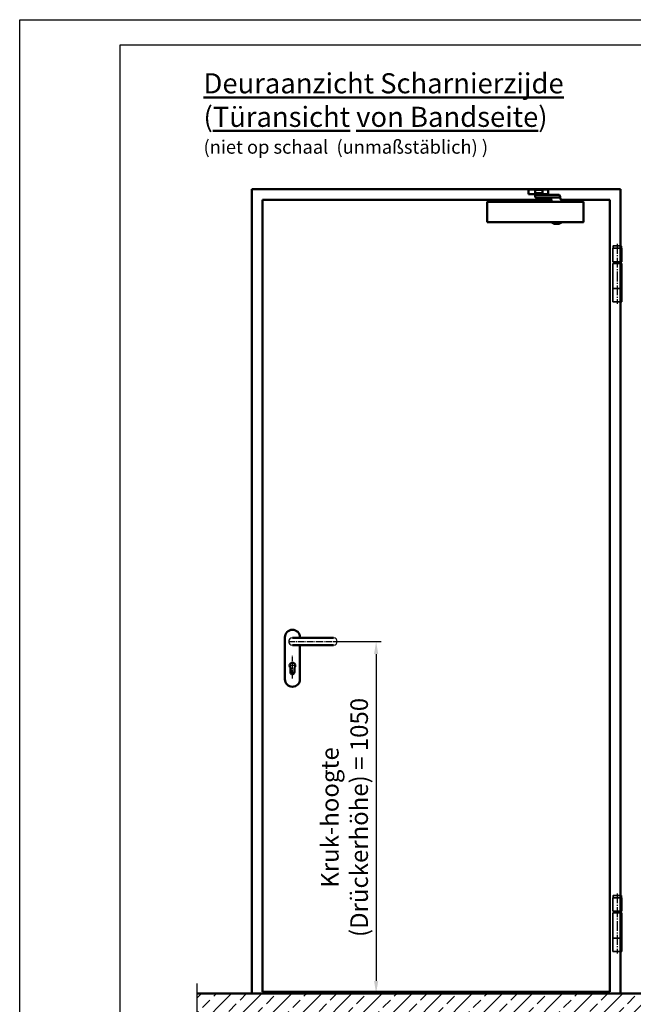
# Model space of a CAD drawing. Units: millimetres. Extents: x -3379 to 2921, y -675 to 3780.
# Drawn here: x -3379 to -1547, y 843 to 3780 of the extents above; entities that cross this region are included whole.
import ezdxf

# ---------------------------------------------------------------- set-up
doc = ezdxf.new("R2010")
doc.units = ezdxf.units.MM
doc.linetypes.add('AM_DIN_G_W050', pattern=[13.75, 9.75, -1.5, 1, -1.5])
for name, color, linetype, lineweight in [('AM_0', 7, 'Continuous', 50), ('AM_5', 3, 'Continuous', 25), ('AM_7', 4, 'AM_DIN_G_W050', 25), ('AM_8', 1, 'Continuous', 25), ('AM_BOR', 7, 'Continuous', 50), ('Sichtbare Kanten(DIN)', 7, 'Continuous', 35)]:
    doc.layers.add(name, color=color, linetype=linetype, lineweight=lineweight)
doc.styles.get("Standard").update_dxf_attribs({"font": 'ISOCP.SHX'})
doc.dimstyles.new('AM_DIN$0', dxfattribs={"dimtxt": 3.5, "dimasz": 2.5, "dimexe": 1, "dimexo": 0, "dimgap": 1, "dimtad": 1, "dimdec": 1, "dimdsep": 46, "dimtxsty": 'Standard', "dimcen": 0, "dimclrd": 256, "dimclre": 256, "dimclrt": 2, "dimadec": 0, "dimazin": 2, "dimtp": 0.1, "dimtm": 0.1, "dimtfac": 0.71, "dimtdec": 1, "dimtmove": 0, "dimatfit": 3, "dimfxl": 1, "dimlwd": -1, "dimlwe": -1, "dimarcsym": 0})

# ---------------------------------------------------------------- blocks, each defined once
blk = doc.blocks.new('Boden')
at = {"layer": 'AM_8', "ltscale": 10}
h = blk.add_hatch(dxfattribs=at)
h.set_pattern_fill('ANSI33', color=256, scale=10)
h.set_pattern_definition([(45, (1151.7, 641.955), (-44.9013, 44.9013), []), (45, (1196.6, 641.955), (-44.9013, 44.9013), [31.75, -15.875])])
h.paths.add_polyline_path([(220.4, 0), (-1149.5, 0), (-1149.5, -153.7), (220.4, -153.7)])
at = {"layer": 'AM_0'}
blk.add_line((220.4, 0), (-1149.5, 0), dxfattribs=at)
at = {"layer": 'AM_7', "ltscale": 10}
for p, q in [((-1149.5, 30), (-1149.5, -183.7)), ((220.4, -183.7), (220.4, 30)), ((-1179.5, -153.7), (250.4, -153.7))]:
    blk.add_line(p, q, dxfattribs=at)
blk = doc.blocks.new('Türband (AN)')
at = {"layer": 'AM_7', "ltscale": 3}
blk.add_line((0, 173.26), (0, -6), dxfattribs=at)
at = {"layer": 'Sichtbare Kanten(DIN)'}
for p, q in [((-13.1, 160), (13.1, 160)), ((-13.1, 120), (-13.1, 160)), ((-12.5, 166.5), (-12.5, 160.5)), ((-12, 167), (12, 167)), ((12.5, 166.5), (12.5, 160.5)), ((13.1, 120), (13.1, 160)), ((13.1, 120), (-13.1, 120)), ((-9.5, 120), (-9.5, 115)), ((9.5, 120), (9.5, 115)), ((-13.65, 115), (13.65, 115)), ((-13.65, 40), (-13.65, 115)), ((13.65, 40), (13.65, 115)), ((13.65, 40), (-13.65, 40)), ((-13.1, 0), (-13.1, 40)), ((13.1, 0), (13.1, 40)), ((-13.1, 0), (13.1, 0))]:
    blk.add_line(p, q, dxfattribs=at)
for centre, start, end in [((-12, 166.5), 90, 180), ((-12, 160.5), 180, 270), ((12, 166.5), 0, 90), ((12, 160.5), 270, 0)]:
    blk.add_arc(centre, 0.5, start, end, dxfattribs=at)
blk = doc.blocks.new('DIN_A3')
for p, q in [((20, 292), (415, 292)), ((20, 5), (20, 292))]:
    blk.add_line(p, q)
at = {"layer": 'AM_BOR', "color": 1, "lineweight": 25}
for p, q in [((0, 297), (420, 297)), ((0, 0), (0, 297))]:
    blk.add_line(p, q, dxfattribs=at)
blk = doc.blocks.new('*D16')
at = {"layer": 'AM_5', "transparency": 16777216}
for p, q in [((-2442, 1925), (-2299.9, 1925)), ((-2314.9, 1887.5), (-2314.9, 912.5)), ((-2455.2, 875), (-2299.9, 875))]:
    blk.add_line(p, q, dxfattribs=at)
for points in [[(-2321.1, 1887.5), (-2308.6, 1887.5), (-2314.9, 1925)], [(-2321.1, 912.5), (-2308.6, 912.5), (-2314.9, 875)]]:
    blk.add_solid(points, dxfattribs=at)
at = {"layer": 'Defpoints', "color": 0, "transparency": 16777216}
for p in [(-2442, 1925), (-2455.2, 875), (-2314.9, 875)]:
    blk.add_point(p, dxfattribs=at)
at = {"layer": 'AM_5', "color": 2, "transparency": 16777216, "insert": (-2402.5, 1400), "char_height": 52.5, "attachment_point": 5, "rotation": 90}
blk.add_mtext('Kruk-hoogte \\P(Drückerhöhe) = 1050', dxfattribs=at)
blk = doc.blocks.new('Eco D-110_Kurzschild (AN)')
for centre, start, end in [((-0.2, -35), 90, 270), ((122.8, -35), 270, 90)]:
    blk.add_arc(centre, 11, start, end)
at = {"layer": 'AM_0'}
for p, q in [((-22.5, -147.5), (-22.5, -22.5)), ((-0.2, -24), (122.8, -24)), ((-0.2, -46), (122.8, -46)), ((22.5, -46.3), (22.5, -147.5)), ((-6.1, -112.9), (-6.1, -126.5)), ((6.1, -112.9), (6.1, -126.5))]:
    blk.add_line(p, q, dxfattribs=at)
for centre, radius, start, end in [((0, -22.5), 22.5, 0, 180), ((0, -107), 8.5, 315.8606, 224.1394), ((0, -126.5), 6.1, 180, 0), ((0, -147.5), 22.5, 180, 0)]:
    blk.add_arc(centre, radius, start, end, dxfattribs=at)
at = {"layer": 'AM_7', "ltscale": 2}
blk.add_line((-11.2, -35), (133.8, -35), dxfattribs=at)
at = {"layer": 'AM_7'}
for p, q in [((0, -145.2), (0, -76.6)), ((8.5, -107), (-8.5, -107)), ((5.6, -127), (-5.6, -127))]:
    blk.add_line(p, q, dxfattribs=at)
blk = doc.blocks.new('Türschließer GEZE TS 4000 (AN)')
at = {"layer": 'AM_0'}
for p, q in [((-283.5, -1.1), (-283.5, -14.9)), ((-283.5, -1.1), (-225.5, -1.1)), ((-283.5, -14.9), (-262.8, -14.9)), ((-263.8, -2), (-241.8, -2)), ((-263.8, -12), (-263.8, -2)), ((-241.8, -12), (-263.8, -12)), ((-263.7, -17.6), (-263.8, -17.7)), ((-263.8, -17.7), (-263.8, -18)), ((-263.8, -18), (-263.8, -23.5)), ((-263.8, -23.5), (-263.8, -23.6)), ((-263.8, -23.6), (-263.8, -23.8)), ((-263.8, -23.8), (-263.7, -23.9)), ((-263.6, -17.4), (-263.7, -17.6)), ((-263.7, -23.9), (-263.6, -24.1)), ((-263.5, -17.3), (-263.6, -17.4)), ((-263.6, -24.1), (-263.5, -24.2)), ((-263.4, -17.2), (-263.5, -17.3)), ((-263.5, -24.2), (-263.4, -24.3)), ((-263.2, -17.1), (-263.4, -17.2)), ((-263.4, -24.3), (-263.2, -24.4)), ((-263.1, -17), (-263.2, -17.1)), ((-263.2, -24.4), (-263.1, -24.5)), ((-262.9, -17), (-263.1, -17)), ((-263.1, -24.5), (-262.8, -24.5)), ((-262.8, -17), (-262.9, -17)), ((-262.8, -12), (-262.8, -15.5)), ((-262.8, -15.5), (-242.8, -15.5)), ((-193.5, -17), (-262.8, -17)), ((-262.8, -24.5), (-190.6, -24.5)), ((-258.8, -15.5), (-258.8, -17)), ((-246.8, -15.5), (-246.8, -17)), ((-242.8, -15.5), (-242.8, -12)), ((-242.8, -14.9), (-225.5, -14.9)), ((-241.8, -2), (-241.8, -12)), ((-219.4, -24.5), (-230, -24.5)), ((-225.5, -14.9), (-225.5, -1.1)), ((-218.8, -24.6), (-219.4, -24.5)), ((-218.6, -24.7), (-218.8, -24.6)), ((-218.3, -24.8), (-218.6, -24.7)), ((-218.1, -24.9), (-218.3, -24.8)), ((-217.9, -25.1), (-218.1, -24.9)), ((-217.7, -25.3), (-217.9, -25.1)), ((-217.6, -25.6), (-217.7, -25.3)), ((-217.5, -25.8), (-217.6, -25.6)), ((-217.4, -26), (-217.5, -25.8)), ((-214.6, -38), (-217.4, -26)), ((-192.8, -17.1), (-193.5, -17)), ((-192.4, -17.2), (-192.8, -17.1)), ((-192.1, -17.4), (-192.4, -17.2)), ((-191.7, -17.6), (-192.1, -17.4)), ((-191.4, -17.9), (-191.7, -17.6)), ((-191.2, -18.1), (-191.4, -17.9)), ((-190.9, -18.5), (-191.2, -18.1)), ((-190.8, -18.8), (-190.9, -18.5)), ((-190.6, -19.1), (-190.8, -18.8)), ((-188.9, -29.7), (-190.6, -19.1)), ((-190.6, -24.5), (-189.9, -25.1)), ((-189.9, -25.1), (-189.5, -25.9)), ((-188.8, -29.9), (-188.9, -29.7)), ((-188.7, -30), (-188.8, -29.9)), ((-188.6, -30.2), (-188.7, -30)), ((-188.5, -30.3), (-188.6, -30.2)), ((-188.4, -30.3), (-188.5, -30.3)), ((-188.3, -30.4), (-188.4, -30.3)), ((-188.2, -30.5), (-188.3, -30.4)), ((-188, -30.5), (-188.2, -30.5)), ((-187.9, -30.5), (-188, -30.5)), ((-187.7, -30.5), (-187.9, -30.5)), ((-187.5, -30.5), (-187.7, -30.5)), ((-187.4, -30.6), (-187.5, -30.5)), ((-187.3, -30.6), (-187.4, -30.6)), ((-187.2, -30.7), (-187.3, -30.6)), ((-187.1, -30.7), (-187.2, -30.7)), ((-187, -30.8), (-187.1, -30.7)), ((-186.9, -30.9), (-187, -30.8)), ((-186.9, -31), (-186.9, -30.9)), ((-186.8, -31.1), (-186.9, -31)), ((-183.6, -38), (-186.8, -31.1)), ((-216.2, -98.2), (-215.3, -98)), ((-216.2, -98.4), (-216.2, -98.2)), ((-208.8, -102.7), (-216.2, -98.4)), ((-192.9, -103.2), (-207.1, -103.2)), ((-183.8, -98.4), (-191.2, -102.7)), ((-183.8, -98.2), (-184.7, -98)), ((-183.8, -98.4), (-183.8, -98.2))]:
    blk.add_line(p, q, dxfattribs=at)
blk.add_lwpolyline([(-407, -98), (-120, -98), (-120, -38), (-407, -38)], close=True, dxfattribs=at)
for centre, start, end in [((-207.1, -99.7), 240, 270), ((-192.9, -99.7), 270, 300)]:
    blk.add_arc(centre, 3.5, start, end, dxfattribs=at)

msp = doc.modelspace()

# ---------------------------------------------------------------- linework, layer by layer
at = {"layer": 'AM_0'}
for p, q in [((-2685.64, 875.01), (-2685.64, 3275.01)), ((-2685.64, 875.01), (-2685.64, 3275.01)), ((-1585.62, 3275.01), (-2685.64, 3275.01)), ((-1585.62, 3275.01), (-2685.64, 3275.01)), ((-1585.62, 3275.01), (-1585.62, 3105.02)), ((-1585.62, 3275.01), (-1585.62, 875.01)), ((-2653.64, 3243.01), (-2653.64, 880.01)), ((-2653.64, 3243.01), (-1792.24, 3243.01)), ((-2653.64, 3243.01), (-2653.64, 880.01)), ((-2653.64, 3243.01), (-1792.24, 3243.01)), ((-1762.73, 3243.01), (-1617.62, 3243.01)), ((-1762.73, 3243.01), (-1617.62, 3243.01)), ((-1617.62, 3243.01), (-1617.62, 880.01)), ((-1617.62, 3243.01), (-1617.62, 880.01)), ((-1585.62, 2938.02), (-1585.62, 1167.02)), ((-1585.13, 1116.65), (-1585.13, 1120.02)), ((-1585.13, 1115.02), (-1585.13, 1115.65)), ((-1585.62, 1000.02), (-1585.62, 875.01)), ((-1585.13, 996.65), (-1585.13, 1000.02)), ((-2685.64, 875.01), (-1585.62, 875.01)), ((-2685.64, 875.01), (-1585.62, 875.01)), ((-2653.64, 880.01), (-1617.62, 880.01)), ((-2653.64, 880.01), (-1617.62, 880.01))]:
    msp.add_line(p, q, dxfattribs=at)

# ---------------------------------------------------------------- block references
at = {"lineweight": 0, "xscale": 15, "yscale": 15, "zscale": 15}
msp.add_blockref('DIN_A3', (-3378.61, -674.84), dxfattribs=at)
for name, p in [('Eco D-110_Kurzschild (AN)', (-2564.62, 1960.01)), ('Türband (AN)', (-1595.12, 1000.02))]:
    msp.add_blockref(name, p)
at = {"layer": 'AM_0'}
for name, p in [('Türschließer GEZE TS 4000 (AN)', (-1576.12, 3274.5)), ('Türband (AN)', (-1595.12, 2938.02)), ('Boden', (-1700.35, 875.01))]:
    msp.add_blockref(name, p, dxfattribs=at)

# ---------------------------------------------------------------- texts
at = {"layer": 'AM_0', "insert": (-2829.99, 3620.41), "char_height": 60, "width": 1362.8896, "attachment_point": 1}
msp.add_mtext('{\\LDeuraanzicht Scharnierzijde} ({\\LTüransicht von Bandseite})  \\P{\\H0.66667x;(niet op schaal  (unmaßstäblich) ) }', dxfattribs=at)

# ---------------------------------------------------------------- dimensions: what is measured, and where the dimension line sits
at = {"layer": 'AM_5'}
dim = msp.add_linear_dim(base=(-2314.88, 875.01), p1=(-2441.97, 1925.01), p2=(-2455.22, 875.01), angle=90, text='Kruk-hoogte \\P(Drückerhöhe) = <>', dimstyle='AM_DIN$0', override={"dimscale": 15}, dxfattribs=at)
dim.commit()
dim.dimension.update_dxf_attribs({"geometry": '*D16', "text_midpoint": (-2402.51, 1400.01)})

doc.saveas('drawing.dxf')
